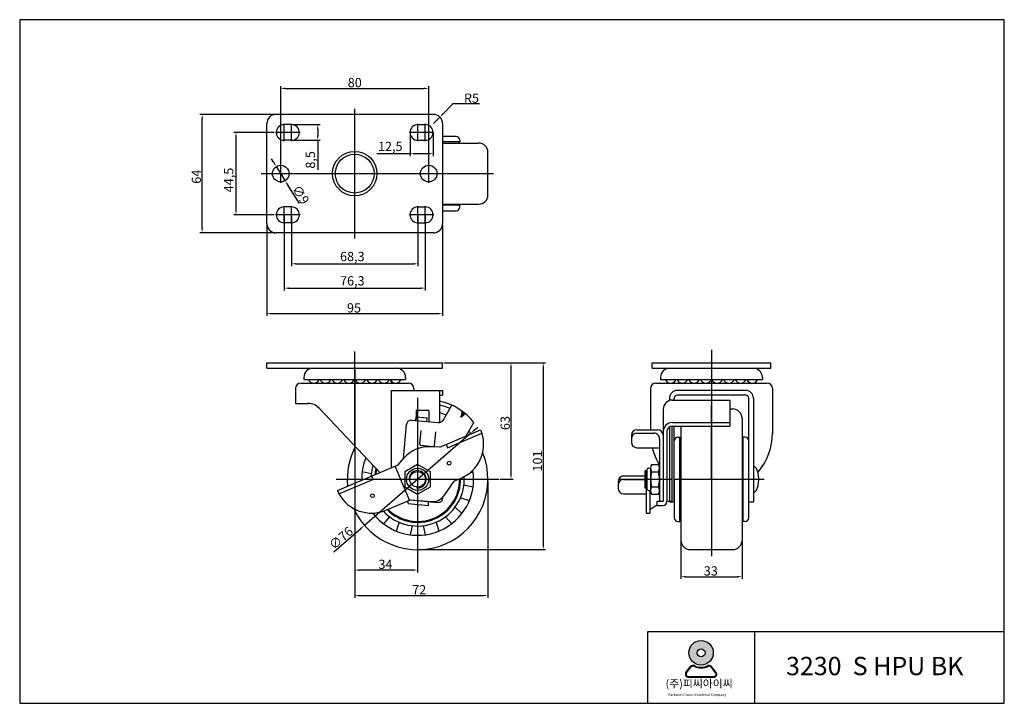
# Model space of a CAD drawing. Units: millimetres. Extents: x 27 to 1818, y 9 to 378.
# Drawn here: x 1286 to 1818, y 9 to 378 of the extents above; entities that cross this region are included whole.
import ezdxf

# ---------------------------------------------------------------- set-up
doc = ezdxf.new("R2010")
doc.units = ezdxf.units.MM
for name, color, linetype in [('1', 7, 'Continuous'), ('3', 3, 'Continuous'), ('6', 7, 'Continuous')]:
    doc.layers.add(name, color=color, linetype=linetype)
doc.styles.add('ROMANS', font='romans.shx', dxfattribs={"height": 2.5})
doc.styles.get("Standard").update_dxf_attribs({"font": 'txt', "bigfont": 'gbcbig.shx'})

msp = doc.modelspace()

# ---------------------------------------------------------------- hatches: boundary and pattern name
h = msp.add_hatch(color=3)
h.paths.add_polyline_path([(1647.456837227751, 35.93078528435525, 1), (1660.698279115152, 35.93078528435525, 1)])
h.paths.add_polyline_path([(1656.216560322493, 35.93078528435525, -1), (1651.93855602041, 35.93078528435525, -1)], flags=16)
h = msp.add_hatch(color=3)
edge = h.paths.add_edge_path()
edge.add_line((1662.245304807181, 25.31271465791717), (1659.767062053932, 28.53443023713259))
edge.add_arc((1658.475310116668, 27.54077490077307), 1.629715924603212, 37.56859202888806, 117.6619667179347)
edge.add_arc((1654.077558171452, 35.93078528435525), 7.843007887152959, 242.33803328206528, 297.6619667179347, ccw=False)
edge.add_arc((1649.679806226239, 27.54077490077358), 1.629715924603212, 62.3380332820653, 142.4314079711979)
edge.add_line((1648.388054288973, 28.53443023713335), (1645.909811535724, 25.31271465791642))
edge.add_arc((1647.201563472995, 24.3190593215574), 1.629715924603212, 142.4314079711979, 270)
edge.add_line((1647.201563472995, 22.68934339695356), (1660.953552869917, 22.68934339695419))
edge.add_arc((1660.953552869917, 24.3190593215574), 1.629715924603212, 270, 397.5685920288881)
edge = h.paths.add_edge_path(flags=16)
edge.add_arc((1658.475310116668, 27.54077490077307), 1.222286943452409, 37.56859202888806, 117.6619667179347)
edge.add_arc((1654.077558171452, 35.93078528435525), 8.250436868303758, 242.33803328206528, 297.6619667179347, ccw=False)
edge.add_arc((1649.679806226239, 27.54077490077358), 1.222286943452409, 62.3380332820653, 142.4314079711979)
edge.add_line((1648.710992273292, 28.28601640304369), (1646.232749520043, 25.06430082382614))
edge.add_arc((1647.201563472995, 24.3190593215574), 1.222286943452409, 142.4314079711979, 270)
edge.add_line((1647.201563472995, 23.09677237810462), (1660.953552869917, 23.09677237810462))
edge.add_arc((1660.953552869917, 24.3190593215574), 1.222286943452409, 270, 397.5685920288881)
edge.add_line((1661.922366822866, 25.06430082382651), (1659.444124069616, 28.28601640304282))

# ---------------------------------------------------------------- linework, layer by layer
at = {"color": 4}
for p, q in [((1426.870703493619, 295.380667045207), (1426.870703493619, 342.0312958955385)), ((1429.370703493619, 340.7812958955385), (1504.370703493619, 340.7812958955385)), ((1506.870703493619, 295.380667045207), (1506.870703493619, 342.0312958955385)), ((1519.883271345162, 332.3935225915196), (1514.642496965276, 327.090289205412)), ((1534.258271345162, 332.3935225915196), (1519.883271345162, 332.3935225915196)), ((1423.745703493615, 326.7556650001246), (1383.171925120711, 326.7556650001246)), ((1466.870704335708, 259.755667045207), (1466.870702651523, 329.755667045207)), ((1509.370703493616, 321.7556670452066), (1512.885232474723, 325.3120818186768)), ((1384.421925120711, 265.2556650001247), (1384.421925120711, 324.2556650001246)), ((1433.345703493618, 321.255667045207), (1448.122683541433, 321.255667045207)), ((1423.420703962776, 317.0056649844857), (1401.471321532787, 317.0056649844857)), ((1402.721321532787, 275.0056649844931), (1402.721321532787, 314.5056649844857)), ((1446.872683541433, 318.755667045207), (1446.872683541433, 315.255667045207)), ((1496.77070349362, 316.380667045207), (1496.77070349362, 304.2496148978587)), ((1509.27070349362, 316.380667045207), (1509.27070349362, 304.2496148978587)), ((1433.345703493618, 312.755667045207), (1448.122683541433, 312.755667045207)), ((1446.872683541433, 312.755667045207), (1446.872683541433, 296.8268031973992)), ((1496.77070349362, 305.4996148978587), (1478.854036826954, 305.4996148978587)), ((1506.77070349362, 305.4996148978587), (1499.27070349362, 305.4996148978587)), ((1423.146037112159, 300.6824587866875), (1421.815799118781, 302.7991701229287)), ((1424.476275105538, 298.5657474504462), (1429.265131881702, 290.9455866399761)), ((1416.370702723702, 294.7556670452068), (1541.870702723707, 294.755667045207)), ((1437.024853509743, 278.5981038452355), (1430.59536987508, 288.8288753037349)), ((1423.420706104097, 272.5056649844931), (1401.471321532787, 272.5056649844931)), ((1428.720703493618, 271.8806670452107), (1428.720703493618, 231.6544695387882)), ((1432.720703493618, 271.8806670452107), (1432.720703493618, 244.7830876772631)), ((1501.02070349362, 271.8806670452143), (1501.02070349362, 244.7830876772631)), ((1505.02070349362, 271.8806670452143), (1505.02070349362, 231.6544695387882)), ((1419.370703493615, 267.130667045207), (1419.370703493615, 217.870483730783)), ((1514.370703493615, 267.130667045207), (1514.370703493615, 217.870483730783)), ((1423.745706573269, 262.7556650001247), (1383.171925120711, 262.7556650001247)), ((1435.220703493618, 246.0330876772631), (1498.52070349362, 246.0330876772631)), ((1431.220703493618, 232.9044695387882), (1502.52070349362, 232.9044695387882)), ((1421.870703493615, 219.120483730783), (1511.870703493615, 219.120483730783)), ((1514.995703493619, 192.6408400133193), (1570.027162114202, 192.6408400133193)), ((1514.99570349362, 192.6408400133203), (1552.580424253925, 192.6408400133203)), ((1466.870703493619, 189.0158400133193), (1466.870703493619, 79.3478356570995)), ((1551.330424253925, 190.1408400133203), (1551.330424253925, 132.1408400133204)), ((1568.777162114202, 190.1408400133193), (1568.777162114202, 94.14084001331943)), ((1500.87070349362, 173.6408400133202), (1500.87070349362, 85.6408400133202)), ((1659.704307626402, 173.1408400133192), (1659.704307626402, 159.7727052496199)), ((1659.704307626402, 160.2727052496212), (1659.704307626402, 169.9392632814306)), ((1529.59885479589, 154.5143866593837), (1472.14255219135, 104.7672933672566)), ((1531.488864749987, 156.1508042018879), (1533.378874704083, 157.7872217443921)), ((1659.704307626402, 129.6408400133205), (1659.704307626402, 158.3931833548044)), ((1466.870703493619, 137.6067253979184), (1466.870703493619, 65.61193641058867)), ((1623.589808547183, 133.8728246232875), (1624.8043076264, 133.8728246232875)), ((1456.87070349362, 129.6408400133201), (1544.87070349362, 129.6408400133201)), ((1538.87070349362, 128.5158400133192), (1538.87070349362, 65.61193641058867)), ((1545.49570349362, 129.6408400133204), (1552.580424253925, 129.6408400133204)), ((1609.456269350812, 129.6408400133206), (1638.204307626403, 129.6408400133205)), ((1639.604307626403, 129.6408400133205), (1659.704307626402, 129.6408400133205)), ((1659.704307626402, 129.6408400133205), (1688.219886453418, 129.6408400133205)), ((1623.589808547183, 125.4408400133205), (1624.8043076264, 125.4408400133205)), ((1455.569295742589, 90.41775646117418), (1470.252542237254, 103.1308758247524)), ((1643.204307626403, 96.01584001332037), (1643.204307626403, 75.79681722629107)), ((1676.204307626402, 96.01584001332049), (1676.204307626402, 75.79681722629107)), ((1500.495703493619, 91.64084001331946), (1570.027162114202, 91.64084001331943)), ((1500.870703493619, 87.41584001331927), (1500.870703493619, 79.3478356570995)), ((1498.370703493619, 80.5978356570995), (1469.370703493619, 80.5978356570995)), ((1645.704307626403, 77.04681722629107), (1673.704307626402, 77.04681722629107)), ((1469.370703493619, 66.86193641058867), (1536.37070349362, 66.86193641058867))]:
    msp.add_line(p, q, dxfattribs=at)
at = {"color": 7}
for p, q in [((1509.370702723702, 326.755667045207), (1424.370702723702, 326.755667045207)), ((1419.370702723702, 267.755667045207), (1419.370702723702, 321.755667045207)), ((1432.720702723704, 321.2556670452107), (1428.720702723708, 321.2556670452107)), ((1501.020702723707, 321.255667045207), (1505.020702723707, 321.255667045207)), ((1514.370702723702, 321.755667045207), (1514.370702723702, 267.755667045207)), ((1432.720702723704, 312.755667045207), (1428.720702723704, 312.7556670452107)), ((1501.020702723707, 312.755667045207), (1505.020702723707, 312.755667045207)), ((1432.720702723704, 276.7556670452107), (1428.720702723704, 276.7556670452107)), ((1501.020702723707, 276.7556670452143), (1505.020702723707, 276.7556670452143)), ((1432.720702723704, 268.2556670452107), (1428.720702723704, 268.2556670452107)), ((1501.020702723707, 268.2556670452107), (1505.020702723703, 268.2556670452143)), ((1509.370702723702, 262.755667045207), (1424.370702723702, 262.755667045207)), ((1624.089808547183, 134.3728246232875), (1624.8043076264, 134.3728246232875)), ((1624.089808547183, 124.9408400133205), (1624.8043076264, 124.9408400133205))]:
    msp.add_line(p, q, dxfattribs=at)
at = {"color": 4, "ltscale": 0.17}
for p, q in [((1428.720702723704, 312.3306670452107), (1428.720702723704, 321.6806670452106)), ((1432.720702723704, 312.3306670452071), (1432.720702723704, 321.680667045207)), ((1501.020702723707, 312.3306670452071), (1501.020702723707, 321.680667045207)), ((1505.020702723707, 312.3306670452071), (1505.020702723707, 321.680667045207)), ((1433.395702723704, 317.0056670452107), (1424.045702723704, 317.0056670452107)), ((1437.395702723704, 317.005667045207), (1428.045702723704, 317.005667045207)), ((1505.695702723707, 317.005667045207), (1496.345702723707, 317.005667045207)), ((1509.695702723707, 317.005667045207), (1500.345702723707, 317.005667045207)), ((1428.720702723704, 267.8306670452107), (1428.720702723704, 277.1806670452106)), ((1432.720702723704, 267.8306670452107), (1432.720702723704, 277.1806670452106)), ((1501.020702723707, 267.8306670452143), (1501.020702723707, 277.1806670452142)), ((1505.020702723707, 267.8306670452143), (1505.020702723707, 277.1806670452142)), ((1433.395702723704, 272.5056670452107), (1424.045702723704, 272.5056670452107)), ((1437.395702723704, 272.5056670452107), (1428.045702723704, 272.5056670452107)), ((1505.695702723707, 272.5056670452143), (1496.345702723707, 272.5056670452143)), ((1509.695702723707, 272.5056670452143), (1500.345702723707, 272.5056670452143))]:
    msp.add_line(p, q, dxfattribs=at)
for p, q in [((1521.620702723707, 314.8556670452053), (1514.370702723702, 314.8556670452053)), ((1523.620702723707, 311.8556670452053), (1514.370702723702, 311.8556670452053)), ((1514.370702723702, 311.2556670452051), (1533.870702723707, 311.255667045205)), ((1523.620702723707, 312.8556670452053), (1523.620702723707, 311.8556670452053)), ((1538.870702723707, 283.2556670452053), (1538.870702723707, 306.255667045205)), ((1514.370702723702, 278.2556670452053), (1533.870702723707, 278.2556670452053)), ((1523.620702723707, 277.655667045205), (1514.370702723702, 277.655667045205)), ((1523.620702723707, 276.655667045205), (1523.620702723707, 277.6556670452055)), ((1514.370702723702, 274.6556670452052), (1521.620702723707, 274.655667045205)), ((1419.37070349362, 189.6408400133201), (1419.37070349362, 192.6408400133201)), ((1419.37070349362, 192.6408400133201), (1514.37070349362, 192.6408400133201)), ((1466.87070349362, 192.6408400133201), (1500.87070349362, 192.6408400133201)), ((1514.37070349362, 189.6408400133201), (1514.37070349362, 192.6408400133201)), ((1627.704307626402, 189.6408400133193), (1627.704307626402, 192.6408400133192)), ((1627.704307626402, 192.6408400133193), (1691.704307626402, 192.6408400133193)), ((1691.704307626402, 189.6408400133193), (1691.704307626402, 192.6408400133193)), ((1419.37070349362, 189.6408400133201), (1514.37070349362, 189.6408400133201)), ((1627.704307626402, 189.6408400133193), (1691.704307626402, 189.6408400133193)), ((1437.87070349362, 181.6408400133196), (1495.870703493619, 181.6408400133205)), ((1439.370703493619, 184.6408400133201), (1439.370703493619, 183.6408400133201)), ((1439.370703493619, 183.6408400133201), (1494.370703493619, 183.6408400133205)), ((1446.369015216306, 181.6408400133203), (1447.445007820394, 183.0944538894992)), ((1446.369015216306, 181.6408400133203), (1447.445007820394, 183.0944538894992)), ((1487.372391770934, 181.6408400133203), (1486.296399166846, 183.0944538894992)), ((1487.372391770934, 181.6408400133203), (1486.296399166846, 183.0944538894992)), ((1494.370703493619, 184.6408400133201), (1494.370703493619, 183.6408400133201)), ((1629.704307626402, 181.6408400133185), (1689.704307626402, 181.6408400133196)), ((1632.204307626401, 184.6408400133192), (1632.204307626401, 183.6408400133192)), ((1632.204307626401, 183.6408400133192), (1687.204307626401, 183.6408400133196)), ((1639.202619349088, 181.6408400133194), (1640.278611953176, 183.0944538894983)), ((1639.202619349088, 181.6408400133194), (1640.278611953176, 183.0944538894983)), ((1680.205995903716, 181.6408400133194), (1679.130003299628, 183.0944538894983)), ((1680.205995903716, 181.6408400133194), (1679.130003299628, 183.0944538894983)), ((1687.204307626401, 184.6408400133192), (1687.204307626401, 183.6408400133192)), ((1434.87070349362, 178.6408400133196), (1434.870703493619, 170.6408400133201)), ((1486.623069957046, 177.6408400133204), (1514.37070349362, 177.6408400133208)), ((1498.870703493619, 178.6408400133205), (1498.870703493619, 177.6408400133205)), ((1512.744176779853, 177.6408400133208), (1512.742714843185, 160.3201276724946)), ((1514.37070349362, 177.6408400133208), (1514.37070349362, 175.0408400133207)), ((1678.304307626402, 177.6408400133196), (1641.104307626402, 177.6408400133195)), ((1434.870703493619, 170.6408400133196), (1441.742175720258, 170.6408400133205)), ((1512.743957329564, 175.0408400133209), (1514.37070349362, 175.0408400133207)), ((1638.604307626402, 172.421152784933), (1669.604307626402, 172.421152784933)), ((1639.604307626403, 172.421152784933), (1639.604307626402, 173.5408400133197)), ((1678.304307626402, 175.0408400133197), (1641.104307626402, 175.0408400133197)), ((1679.804307626402, 108.8908400133205), (1679.804307626402, 173.5408400133197)), ((1447.626939471261, 168.060208573852), (1480.371727431669, 133.3032813929408)), ((1507.019217044509, 166.7461586879573), (1500.019217044509, 166.7461586879574)), ((1500.019217044509, 166.7461586879573), (1500.019217044509, 162.0088145714485)), ((1507.019217044509, 166.7461586879573), (1507.019217044509, 160.7232396626973)), ((1514.838979654223, 161.7778608109832), (1519.388806322783, 169.6583917665594)), ((1525.007927439784, 166.3909950350893), (1524.296473509268, 163.1587206801914)), ((1524.296473509269, 163.1587206801921), (1525.81248138957, 165.7845233535493)), ((1524.296473509268, 163.1587206801914), (1526.600709691916, 165.1497748211763)), ((1527.194296256579, 153.1778969098625), (1531.303065677962, 160.2944943042835)), ((1638.604307626402, 160.2727052496212), (1669.604307626402, 160.2727052496212)), ((1512.796186869646, 147.0663807026689), (1534.888368819595, 156.4437735541163)), ((1517.075565082676, 146.7101194083194), (1535.669818223882, 154.6027583916207)), ((1534.888368819595, 156.4437735541163), (1535.669818223882, 154.6027583916207)), ((1619.404307626402, 156.4219844994548), (1630.604307626401, 156.4219844994548)), ((1619.404307626402, 154.5809693369586), (1628.604307626402, 154.5809693369586)), ((1638.604307626402, 158.3931833548044), (1669.604307626401, 158.3931833548044)), ((1639.604307626402, 117.1408400133205), (1639.604307626402, 158.3931833548044)), ((1639.604307626403, 117.5213151387514), (1639.604307626403, 158.3931833548044)), ((1641.604307626402, 152.3908400133205), (1642.604307626402, 152.3908400133205)), ((1676.804307626402, 106.8908400133204), (1676.804307626402, 152.3908400133205)), ((1676.804307626402, 129.6408400133205), (1676.804307626402, 151.3869008119036)), ((1512.796186869646, 147.0663807026691), (1507.793716625317, 147.2607809459507)), ((1516.294115678388, 148.5511345708149), (1517.075565082675, 146.710119408319)), ((1619.404307626401, 146.6883303536576), (1631.604307626402, 146.6883303536576)), ((1472.987829653787, 141.1409133753945), (1472.903476552724, 141.1689238626166)), ((1490.335801887199, 137.5326979703646), (1493.671022012624, 141.266169105243)), ((1457.565731994775, 123.6228985740512), (1490.335801887199, 137.5326979703644)), ((1475.798240272998, 132.6298345015343), (1470.886332564751, 133.6408400133199)), ((1496.493382283826, 118.4192418815493), (1488.678888240954, 136.8293935065063)), ((1500.87070349362, 137.6908400133202), (1493.899198993155, 133.6658400133202)), ((1493.899198993155, 133.6658400133202), (1493.899198993155, 125.6158400133202)), ((1507.842207994084, 133.6658400133201), (1500.87070349362, 137.6908400133202)), ((1507.842207994084, 125.6158400133202), (1507.842207994084, 133.6658400133201)), ((1529.424968595623, 133.3464849563285), (1530.855074422489, 133.6408400133199)), ((1624.089808547183, 134.3728246232875), (1623.589808547183, 133.8728246232875)), ((1624.804307626402, 134.6758400133205), (1624.804307626402, 124.6058400133205)), ((1625.804307626402, 135.7078246232876), (1626.804307626401, 135.7078246232876)), ((1626.804307626402, 135.6808400141216), (1626.804307626402, 123.6008400127884)), ((1627.304307626401, 137.7228246232876), (1631.104307626401, 137.7228246232876)), ((1627.304307626401, 133.6978246232876), (1631.104307626401, 133.6978246232876)), ((1639.604307626403, 134.3728246232875), (1639.704307626402, 134.3728246232875)), ((1458.347181399063, 121.7818834115556), (1476.75733302402, 129.5963774544283)), ((1475.975883619732, 131.4373926169239), (1476.75733302402, 129.5963774544283)), ((1520.42657939627, 128.5780841372836), (1514.823506079681, 120.5675866865047)), ((1520.42657939627, 128.5780841372837), (1524.384993280407, 130.2582985291564)), ((1609.204307626403, 128.437392616925), (1609.204307626402, 124.7818834115561)), ((1612.204307626402, 131.4373926169242), (1623.589808547183, 131.4373926169242)), ((1612.204307626402, 129.5963774544286), (1623.589808547183, 129.5963774544285)), ((1639.604307626402, 129.6408400133205), (1639.604307626402, 108.8908400133205)), ((1639.604307626403, 129.6408400133205), (1639.604307626402, 117.5213151387514)), ((1457.565731994775, 123.6228985740512), (1458.347181399063, 121.7818834115556)), ((1493.899198993155, 125.6158400133202), (1500.87070349362, 121.5908400133202)), ((1500.87070349362, 121.5908400133202), (1507.842207994084, 125.6158400133202)), ((1525.943166714241, 126.6518455251054), (1530.855074422489, 125.6408400133199)), ((1624.089808547183, 124.9408400133205), (1623.589808547183, 125.4408400133205)), ((1624.404307626403, 124.9190509586587), (1624.404307626403, 111.3764329193927)), ((1625.804307626402, 123.6058400133205), (1626.804307626401, 123.6058400133205)), ((1626.404307626401, 123.5840509586587), (1626.404307626402, 111.3764329193927)), ((1627.304307626401, 125.6158400133203), (1631.104307626401, 125.6158400133203)), ((1483.698095619709, 112.9880703490971), (1496.95363607445, 118.6146042326209)), ((1496.95363607445, 118.6146042326209), (1508.477352304866, 117.6064057200034)), ((1524.078590822236, 119.6931535615745), (1528.837930434516, 118.1127561640232)), ((1612.204307626402, 121.7818834115561), (1624.404307626403, 121.7818834115561)), ((1627.304307626401, 121.5908400133206), (1631.104307626401, 121.5908400133206)), ((1637.004307626403, 117.5213151387513), (1637.004307626403, 117.6408400133205)), ((1637.004307626403, 117.5213151387514), (1639.604307626402, 117.5213151387515)), ((1637.004307626403, 117.5213151387513), (1639.604307626403, 117.5213151387514)), ((1679.804307626402, 117.5213151387514), (1682.404307626401, 117.5213151387514)), ((1521.089596334022, 114.5160632444437), (1524.837930434516, 111.1845529337476)), ((1626.404307626402, 113.3180316990206), (1630.104307626401, 115.928289778619)), ((1630.1043076264, 115.5821213898484), (1633.604307626402, 115.5821213898484)), ((1477.192089459429, 111.4410713893362), (1476.903476552724, 111.1845529337476)), ((1485.745926724744, 109.4219471729177), (1482.414416414048, 105.6736130724237)), ((1490.923017041875, 106.4329526847033), (1489.342619644323, 101.6736130724237)), ((1510.818389945365, 106.4329526847033), (1512.398787342916, 101.6736130724237)), ((1515.995480262496, 109.4219471729178), (1519.326990573192, 105.6736130724237)), ((1624.404307626403, 111.3764329193927), (1626.404307626402, 111.3764329193927)), ((1641.604307626402, 106.8908400133205), (1642.604307626402, 106.8908400133205)), ((1677.804307626402, 106.8908400133205), (1676.804307626402, 106.8908400133205)), ((1497.881709005405, 104.5683767926982), (1496.87070349362, 99.65646908445092)), ((1503.859697981834, 104.5683767926982), (1504.87070349362, 99.65646908445092))]:
    msp.add_line(p, q)
at = {"color": 4, "ltscale": 0.18}
for p, q in [((1426.870702723706, 289.8056670452106), (1426.870702723706, 299.7056670452107)), ((1506.870702723698, 289.8056670452106), (1506.870702723698, 299.7056670452107))]:
    msp.add_line(p, q, dxfattribs=at)
at = {"color": 4, "ltscale": 0.02399999999999909}
msp.add_line((1466.87070349362, 147.6339317074246), (1466.87070349362, 198.6103632658229), dxfattribs=at)
at = {"color": 0}
for p, q in [((1497.638941201621, 161.543907459696), (1511.979436214627, 160.289276716708)), ((1499.960771038887, 161.340773670299), (1500.135082524383, 163.3331630664825)), ((1500.135082524383, 163.3331630664825), (1506.112250712933, 162.8102286099965)), ((1505.937939227438, 160.817839213813), (1506.112250712933, 162.8102286099965)), ((1493.321044125787, 140.8744011591352), (1494.930565099522, 159.2713100713358)), ((1502.089574276702, 148.5921636752144), (1502.743242347311, 156.0636239109025)), ((1510.059131861437, 147.8949177332331), (1510.712799932045, 155.3663779689212)), ((1502.544093754375, 148.0504884547947), (1509.517456641017, 147.4403982555611)), ((1495.709322174158, 116.5408345600725), (1495.849759952671, 118.1460457137433)), ((1496.611822291247, 118.469515706083), (1511.822748829123, 117.1387320722932)), ((1506.667463853169, 115.5821213898481), (1506.841775338665, 117.5745107860315)), ((1514.531124931222, 119.4113294606533), (1514.606606851901, 120.2740917619308)), ((1633.604307626401, 117.6408400133205), (1630.104307626401, 117.6408400133205)), ((1638.204307626403, 117.6408400133205), (1635.604307626402, 117.6408400133205)), ((1495.709322174158, 116.5408345600725), (1506.667463853169, 115.5821213898481))]:
    msp.add_line(p, q, dxfattribs=at)
at = {"color": 3}
for p, q in [((1645.909811535724, 25.31271465791642), (1648.388054288973, 28.53443023713335)), ((1646.232749520043, 25.06430082382614), (1648.710992273292, 28.28601640304369)), ((1661.922366822866, 25.06430082382651), (1659.444124069616, 28.28601640304281)), ((1662.245304807181, 25.31271465791717), (1659.767062053932, 28.5344302371326)), ((1647.201563472995, 23.09677237810462), (1660.953552869917, 23.09677237810462)), ((1647.201563472995, 22.68934339695356), (1660.953552869917, 22.68934339695419))]:
    msp.add_line(p, q, dxfattribs=at)
for centre, radius in [((1466.870702723702, 294.7556670452071), 12), ((1466.870702723702, 294.7556670452068), 10.5), ((1517.900093746705, 138.3692470029775), 1), ((1500.87070349362, 129.6408400133202), 6.034999999999997), ((1500.87070349362, 129.6408400133202), 4.199999999999903), ((1476.477252590552, 120.786635406514), 1)]:
    msp.add_circle(centre, radius)
at = {"color": 7}
for centre in [(1426.870702723706, 294.7556670452107), (1506.870702723706, 294.7556670452107)]:
    msp.add_circle(centre, 4.499999999999999, dxfattribs=at)
at = {"color": 3}
for radius in [6.620720943700547, 2.139002151041716]:
    msp.add_circle((1654.077558171452, 35.93078528435525), radius, dxfattribs=at)
at = {"color": 7}
for centre, radius, start, end in [((1424.370702723702, 321.755667045207), 5, 90, 180), ((1509.370702723702, 321.755667045207), 5, 0, 90), ((1428.720702723704, 317.0056670452107), 4.25, 90, 270), ((1432.720702723704, 317.005667045207), 4.25, 270, 90), ((1501.020702723707, 317.005667045207), 4.249999999999999, 90, 270), ((1505.020702723707, 317.005667045207), 4.249999999999999, 270, 90), ((1428.720702723704, 272.5056670452107), 4.25, 90, 270), ((1432.720702723704, 272.5056670452107), 4.25, 270, 90), ((1501.020702723707, 272.5056670452143), 4.249999999999999, 90, 270), ((1505.020702723707, 272.5056670452143), 4.249999999999999, 270, 90), ((1424.370702723702, 267.755667045207), 5, 180, 270), ((1509.370702723702, 267.755667045207), 5, 270, 0)]:
    msp.add_arc(centre, radius, start, end, dxfattribs=at)
for centre, radius, start, end in [((1521.620702723707, 312.8556670452053), 2, 0, 90), ((1522.61676352229, 311.3556670452053), 0.5, 17.45760312372938, 90), ((1523.570702723707, 311.6556670452055), 0.5, 197.4576031237296, 233.1301023542413), ((1533.870702723707, 306.255667045205), 5, 0, 90), ((1533.870702723707, 283.2556670452053), 5, 270, 0), ((1522.61676352229, 278.155667045205), 0.5, 270, 342.5423968762674), ((1523.570702723707, 277.8556670452053), 0.5, 126.86989764584, 162.5423968762706), ((1521.620702723707, 276.655667045205), 2, 270, 0), ((1444.370703493619, 184.6408400133201), 5, 90, 180), ((1489.370703493619, 184.6408400133201), 5, 0, 90), ((1637.204307626401, 184.6408400133192), 5, 90, 180), ((1682.204307626401, 184.6408400133192), 5, 0, 90), ((1437.87070349362, 178.6408400133196), 3, 90, 180), ((1444.769015216306, 184.8158400133203), 3.174999999999997, 201.7204734729477, 338.2795265270524), ((1451.119015216306, 184.8158400133203), 3.174999999999997, 201.7204734729477, 338.2795265270524), ((1457.469015216306, 184.8158400133203), 3.174999999999997, 201.7204734729477, 338.2795265270524), ((1463.819015216306, 184.8158400133203), 3.174999999999997, 201.7204734729477, 338.2795265270524), ((1469.922391770934, 184.8158400133203), 3.174999999999997, 201.7204734729477, 338.2795265270524), ((1476.272391770934, 184.8158400133203), 3.174999999999997, 201.7204734729477, 338.2795265270524), ((1482.622391770934, 184.8158400133203), 3.174999999999997, 201.7204734729477, 338.2795265270524), ((1488.972391770934, 184.8158400133203), 3.174999999999997, 201.7204734729477, 338.2795265270524), ((1495.870703493619, 178.6408400133205), 3, 0, 90), ((1629.704307626402, 178.6408400133185), 3, 90, 180), ((1637.602619349088, 184.8158400133194), 3.174999999999997, 201.7204734729482, 338.2795265270514), ((1643.952619349088, 184.8158400133194), 3.174999999999997, 201.7204734729482, 338.2795265270514), ((1650.302619349088, 184.8158400133194), 3.174999999999997, 201.7204734729482, 338.2795265270514), ((1656.652619349088, 184.8158400133194), 3.174999999999997, 201.7204734729482, 338.2795265270514), ((1662.755995903716, 184.8158400133194), 3.174999999999997, 201.7204734729482, 338.2795265270514), ((1669.105995903716, 184.8158400133194), 3.174999999999997, 201.7204734729482, 338.2795265270514), ((1675.455995903716, 184.8158400133194), 3.174999999999997, 201.7204734729482, 338.2795265270514), ((1681.805995903716, 184.8158400133194), 3.174999999999997, 201.7204734729482, 338.2795265270514), ((1689.704307626402, 178.6408400133196), 3, 0, 90), ((1641.104307626402, 173.5408400133197), 4.1, 90, 180), ((1678.304307626402, 173.5408400133197), 4.1, 0, 90), ((1441.742175720258, 162.6408400133205), 8, 42.64244357945289, 90), ((1506.433513013951, 140.9130107517122), 31.52993108788229, 37.93020542335208, 78.4553574125075), ((1638.604307626402, 167.4211527849317), 5, 90, 180), ((1641.104307626402, 173.5408400133197), 1.5, 90, 180), ((1678.304307626402, 173.5408400133197), 1.5, 0, 90), ((1500.87070349362, 129.6408400133199), 38, 65.9993128975403, 71.79412797211582), ((1500.87070349362, 129.6408400133199), 38, 65.9993128975403, 71.79406098925412), ((1506.433513013951, 140.9130107517122), 29.52993108788229, 66.1294786311968, 77.66190109943685), ((1512.24090344287, 163.2778608109832), 3, 265.0000000000002, 330.0000000000019), ((1638.604307626402, 155.2727052496212), 5, 90, 180), ((1516.570499237536, 148.6684501541092), 20, 292.9995999999909, 17.26042952275219), ((1500.87070349362, 129.6408400133199), 38, 40.42679733863535, 43.12885415959499), ((1500.87070349362, 129.6408400133199), 38, 40.42679733863535, 43.12885415959376), ((1619.404307626402, 153.4219844994548), 3, 90, 180), ((1619.404307626402, 151.5809693369586), 3, 90, 180), ((1628.604307626402, 151.5809693369586), 3, 359.9999999999968, 90), ((1630.604307626401, 153.4219844994548), 3, 0, 90), ((1638.604307626402, 155.3931833548044), 3, 90, 180), ((1659.704307626402, 154.7783112409252), 33, 320.1887739869842, 0), ((1619.404307626401, 149.6883303536576), 3, 180, 270), ((1641.604307626402, 150.3908400133205), 2, 90, 180), ((1643.104307626402, 151.3869008119036), 0.5, 107.457603123733, 180), ((1642.804307626402, 152.3408400133205), 0.5, 287.457603123733, 323.1301023542007), ((1500.87070349362, 129.6408400133199), 38, 152.3522418621089, 185.5724026613717), ((1500.87070349362, 129.6408400133199), 38, 152.3522418621089, 185.5724026613717), ((1500.87070349362, 129.6408400133199), 38, 204.5757884867581, 22.29072765058238), ((1500.87070349362, 129.6408400133199), 38, 204.5757884867594, 22.29072765058321), ((1507.094748913756, 129.2743570618599), 18, 87.77455714713423, 138.2246428528705), ((1659.704307626402, 154.7783112409252), 33, 194.190753747947, 211.6231499885549), ((1500.87070349362, 129.6408400133199), 30.25, 157.5109029797679, 180.8996461761766), ((1500.87070349362, 129.6408400133199), 25.25, 162.7282008432501, 176.209505362898), ((1500.87070349362, 129.6408400133199), 30.25, 217.0472635580292, 9.31223511551728), ((1500.87070349362, 129.6408400133199), 23.25, 165.5497357482672, 173.6921977956432), ((1500.87070349362, 129.6408400133202), 22.75, 166.3480170458764, 172.9828438908908), ((1625.804307626402, 134.7078246232876), 1, 90, 180), ((1631.104457626401, 135.7103246232875), 4.300150726718836, 152.0950054902081, 207.9049945097921), ((1643.254932626401, 129.6408400133205), 16.45062500000085, 165.8375755106902, 194.16242448931), ((1627.304157626407, 135.710324623289), 4.300150726712515, 332.0950054901734, 27.90499450981053), ((1615.153682626412, 129.6408400133219), 16.45062499998905, 345.8375755106774, 14.16242448930979), ((1500.87070349362, 129.6408400133199), 25.25, 222.8342118724222, 3.253491435837936), ((1500.87070349362, 129.6408400133199), 23.25, 224.7596247557113, 1.239575244298404), ((1500.87070349362, 129.6408400133202), 22.75, 225.2631588046372, 0.7360411953773653), ((1612.204307626402, 128.4373926169242), 3, 90, 180), ((1612.204307626402, 126.5963774544286), 3, 90, 180), ((1612.204307626402, 124.7818834115561), 3, 180, 270), ((1625.804307626402, 124.6058400133205), 1, 180, 270), ((1631.104457626399, 123.6033400133203), 4.300150726717042, 152.0950054902081, 207.9049945097921), ((1627.304157626401, 123.6033400133205), 4.300150726718769, 332.095005490208, 27.90499450979187), ((1475.883601576836, 131.3982219740541), 20, 208.7387704772645, 292.9995999999909), ((1509.087444894688, 124.5797683974959), 7, 264.9999803580034, 325.0285061457749), ((1633.604307626402, 117.5821213898484), 2, 270, 0), ((1641.604307626402, 108.8908400133205), 2, 180, 270), ((1643.104307626402, 107.8947792147374), 0.5, 180, 252.5423968762669), ((1642.804307626402, 106.9408400133205), 0.5, 36.86989764579912, 72.54239687626699), ((1676.604307626402, 106.9408400133205), 0.5, 107.457603123733, 143.1301023541793), ((1676.304307626402, 107.8947792147374), 0.5, 287.457603123733, 0), ((1677.804307626402, 108.8908400133205), 2, 270, 0)]:
    msp.add_arc(centre, radius, start, end)
at = {"color": 0}
for centre, radius, start, end in [((1497.421051844752, 159.0534207144667), 2.5, 85.00000000000021, 175.0000000000006), ((1502.587671625749, 148.5485858038406), 0.4999999999999999, 174.9999999999974, 265.0000000000002), ((1509.561034512391, 147.9384956046069), 0.4999999999999999, 265.0000000000002, 354.9999999999974), ((1512.040638185992, 119.6292188175225), 2.499999999999999, 265.0000000000002, 354.9999999999974)]:
    msp.add_arc(centre, radius, start, end, dxfattribs=at)
at = {"color": 4}
msp.add_arc((1500.87070349362, 129.6408400133202), 4.699999999999903, 263.7729381355981, 188.1699806972709, dxfattribs=at)
at = {"color": 3}
for centre, radius, start, end in [((1649.679806226239, 27.54077490077358), 1.629715924603212, 62.33803328206754, 142.4314079711977), ((1649.679806226239, 27.54077490077358), 1.222286943452409, 62.33803328206754, 142.4314079711977), ((1654.077558171452, 35.93078528435525), 8.250436868303758, 242.3380332820675, 297.6619667179324), ((1654.077558171452, 35.93078528435525), 7.843007887152959, 242.3380332820675, 297.6619667179324), ((1658.475310116668, 27.54077490077307), 1.629715924603212, 37.56859202888517, 117.6619667179325), ((1658.475310116668, 27.54077490077307), 1.222286943452409, 37.56859202888517, 117.6619667179325), ((1647.201563472995, 24.3190593215574), 1.629715924603212, 142.4314079711977, 270), ((1647.201563472995, 24.3190593215574), 1.222286943452409, 142.4314079711977, 270), ((1660.953552869917, 24.3190593215574), 1.629715924603212, 270, 37.56859202888517), ((1660.953552869917, 24.3190593215574), 1.222286943452409, 270, 37.56859202888517)]:
    msp.add_arc(centre, radius, start, end, dxfattribs=at)
at = {"color": 4}
for points in [[(1429.370703493619, 341.1979625622052), (1429.370703493619, 340.3646292288718), (1426.870703493619, 340.7812958955385)], [(1504.370703493619, 341.1979625622052), (1504.370703493619, 340.3646292288718), (1506.870703493619, 340.7812958955385)], [(1384.005258454044, 324.2556650001246), (1384.838591787377, 324.2556650001246), (1384.421925120711, 326.7556650001246)], [(1514.346129067487, 327.3831666205043), (1514.938864863066, 326.7974117903198), (1512.885232474723, 325.3120818186768)], [(1446.456016874767, 318.755667045207), (1447.2893502081, 318.755667045207), (1446.872683541433, 321.255667045207)], [(1402.304654866121, 314.5056649844857), (1403.137988199454, 314.5056649844857), (1402.721321532787, 317.0056649844857)], [(1446.456016874767, 315.255667045207), (1447.2893502081, 315.255667045207), (1446.872683541433, 312.755667045207)], [(1499.27070349362, 305.9162815645254), (1499.27070349362, 305.082948231192), (1496.77070349362, 305.4996148978587)], [(1506.77070349362, 305.9162815645254), (1506.77070349362, 305.082948231192), (1509.27070349362, 305.4996148978587)], [(1423.498822334866, 300.9041651189173), (1422.793251889452, 300.4607524544577), (1424.476275105538, 298.5657474504462)], [(1430.948155097787, 289.0505816359646), (1430.242584652374, 288.6071689715051), (1429.265131881702, 290.9455866399761)], [(1402.304654866121, 275.0056649844931), (1403.137988199454, 275.0056649844931), (1402.721321532787, 272.5056649844931)], [(1384.005258454044, 265.2556650001247), (1384.838591787377, 265.2556650001247), (1384.421925120711, 262.7556650001247)], [(1435.220703493618, 246.4497543439298), (1435.220703493618, 245.6164210105964), (1432.720703493618, 246.0330876772631)], [(1498.52070349362, 246.4497543439298), (1498.52070349362, 245.6164210105964), (1501.02070349362, 246.0330876772631)], [(1431.220703493618, 233.3211362054549), (1431.220703493618, 232.4878028721216), (1428.720703493618, 232.9044695387882)], [(1502.52070349362, 233.3211362054549), (1502.52070349362, 232.4878028721216), (1505.02070349362, 232.9044695387882)], [(1421.870703493615, 219.5371503974497), (1421.870703493615, 218.7038170641163), (1419.370703493615, 219.120483730783)], [(1511.870703493615, 219.5371503974497), (1511.870703493615, 218.7038170641163), (1514.370703493615, 219.120483730783)], [(1550.913757587259, 190.1408400133203), (1551.747090920592, 190.1408400133203), (1551.330424253925, 192.6408400133203)], [(1568.360495447535, 190.1408400133193), (1569.193828780868, 190.1408400133193), (1568.777162114202, 192.6408400133193)], [(1531.216128492902, 156.465805860904), (1531.761601007071, 155.8358025428718), (1529.59885479589, 154.5143866593837)], [(1550.913757587259, 132.1408400133204), (1551.747090920592, 132.1408400133204), (1551.330424253925, 129.6408400133204)], [(1469.97980598017, 103.4458774837685), (1470.525278494338, 102.8158741657363), (1472.14255219135, 104.7672933672566)], [(1568.360495447535, 94.14084001331943), (1569.193828780868, 94.14084001331943), (1568.777162114202, 91.64084001331943)], [(1469.370703493619, 81.01450232376615), (1469.370703493619, 80.18116899043284), (1466.870703493619, 80.5978356570995)], [(1498.370703493619, 81.01450232376615), (1498.370703493619, 80.18116899043284), (1500.870703493619, 80.5978356570995)], [(1645.704307626403, 77.46348389295773), (1645.704307626403, 76.63015055962441), (1643.204307626403, 77.04681722629107)], [(1673.704307626402, 77.46348389295773), (1673.704307626402, 76.63015055962441), (1676.204307626402, 77.04681722629107)], [(1469.370703493619, 67.27860307725534), (1469.370703493619, 66.445269743922), (1466.870703493619, 66.86193641058867)], [(1536.37070349362, 67.27860307725534), (1536.37070349362, 66.445269743922), (1538.87070349362, 66.86193641058867)]]:
    msp.add_solid(points, dxfattribs=at)
at = {"layer": '1', "color": 4}
for p, q in [((1659.704307626402, 199.5605141021138), (1659.704307626402, 88.04084001331921)), ((1659.704307626402, 157.8931833548031), (1659.704307626403, 88.04084001331915))]:
    msp.add_line(p, q, dxfattribs=at)
at = {"layer": '1', "color": 7}
for p, q in [((1486.623069957046, 177.6408400133207), (1486.623069957046, 135.9567673565375)), ((1626.704307626402, 178.6408400133185), (1626.704307626402, 155.9219844994535)), ((1692.704307626402, 178.6408400133196), (1692.704307626402, 154.2783112409239)), ((1682.404307626402, 173.5408400133197), (1682.404307626402, 117.5213151387514)), ((1669.604307626402, 167.6408400133206), (1671.204307626402, 167.6408400133205)), ((1676.204307626402, 162.6408400133205), (1676.204307626402, 96.64084001332054)), ((1643.204307626403, 158.3931833548044), (1643.204307626403, 96.64084001332043)), ((1642.604307626402, 129.6408400133205), (1642.604307626402, 152.3908400133205)), ((1642.604307626402, 106.8908400133205), (1642.604307626402, 151.3869008119036)), ((1677.804307626402, 152.3908400133205), (1676.804307626402, 152.3908400133205)), ((1623.589808547183, 133.8408400133205), (1623.589808547183, 125.4408400133205)), ((1624.089808547183, 134.3408400133205), (1624.089808547183, 124.9408400133205)), ((1648.204307626403, 91.64084001332049), (1671.204307626402, 91.64084001332054))]:
    msp.add_line(p, q, dxfattribs=at)
at = {"layer": '1', "color": 0}
msp.add_line((1638.204307626403, 158.3663971042682), (1638.204307626403, 117.6408400133205), dxfattribs=at)
at = {"layer": '1', "color": 7}
for centre, radius, start, end in [((1671.204307626402, 162.6408400133205), 5, 0, 90), ((1676.604307626402, 152.3408400133205), 0.5, 216.869897645842, 252.5423968762669), ((1676.304307626402, 151.3869008119036), 0.5, 0, 72.54239687626699), ((1677.804307626402, 150.3908400133205), 2, 0, 90), ((1648.204307626403, 96.64084001332043), 5, 180, 270), ((1671.204307626402, 96.64084001332054), 5, 270, 0)]:
    msp.add_arc(centre, radius, start, end, dxfattribs=at)
at = {"layer": '3'}
for p, q in [((1817.966600975585, 8.658243617499885), (1817.966600975585, 56.86110073750008)), ((1682.998601039583, 47.22052931350014), (1682.998601039583, 8.658243617499885))]:
    msp.add_line(p, q, dxfattribs=at)
msp.add_lwpolyline([(1817.966600975585, 8.658243617499885), (1817.966600975585, 377.8921291567001), (1285.807058370783, 377.8921291567001), (1285.807058370783, 8.658243617499885)], close=True, dxfattribs=at)
msp.add_lwpolyline([(1817.966600975585, 47.22052931350001), (1625.15517249558, 47.22052931350014), (1625.15517249558, 8.658243617499885)], dxfattribs=at)
at = {"layer": '6'}
for p, q in [((1637.004307626402, 173.5408400133197), (1637.004307626402, 172.1582404978627)), ((1637.004307626402, 157.9308988628945), (1637.004307626403, 117.5213151387513))]:
    msp.add_line(p, q, dxfattribs=at)
at = {"layer": '6', "color": 0}
for p, q in [((1669.604307626402, 172.421152784933), (1669.604307626401, 158.3931833548044)), ((1633.604307626401, 167.389168174966), (1633.604307626401, 117.6408400133205)), ((1635.604307626402, 155.3931833548045), (1635.604307626402, 117.5603323351866)), ((1616.404307626402, 153.4219844994549), (1616.404307626401, 149.6883303536576)), ((1631.604307626402, 151.5489847269915), (1631.604307626401, 117.6408400133205)), ((1630.104307626401, 117.6408400133205), (1630.104307626401, 115.5821213898484))]:
    msp.add_line(p, q, dxfattribs=at)
at = {"layer": '6'}
for centre, radius, start, end in [((1682.429662595228, 135.3959610259482), 1.244878987372227, 43.89976951625795, 90), ((1679.605849649781, 132.6785669888122), 5.163826537918781, 21.73239455105487, 43.8997695162717), ((1675.017200197632, 130.8495156776335), 10.10357678399797, 9.375349685944668, 21.73239455104574), ((1667.696637652413, 129.6408400133205), 17.52324880100514, 2.035554996136651e-13, 9.375349685951262), ((1667.696637652409, 129.6408400133181), 17.52324880100901, 350.6246503140589, 7.938664484932938e-12), ((1682.429662595228, 123.885719000693), 1.244878987372488, 270, 316.100230483728), ((1679.605849649781, 126.603113037829), 5.16382653791957, 316.1002304837299, 338.2676054489433), ((1675.01720019763, 128.4321643490097), 10.10357678400059, 338.2676054489449, 350.6246503140449)]:
    msp.add_arc(centre, radius, start, end, dxfattribs=at)

# ---------------------------------------------------------------- texts
for s, p in [('80', (1463.120703493619, 341.4062958955385)), ('R5', (1525.924938011829, 333.0185225915196)), ('12,5', (1479.479036826954, 306.9579482311921)), ('68,3', (1458.954036826952, 247.4914210105965)), ('76,3', (1458.954036826952, 234.3628028721216)), ('95', (1462.704036826949, 219.745483730783)), ('34', (1479.704036826952, 81.2228356570995)), ('33', (1655.537640959736, 77.67181722629107)), ('72', (1497.954036826952, 67.48693641058867))]:
    msp.add_text(s, height=5).set_placement(p)
for s, rotation, p in [('8,5', 90, (1445.4143502081, 297.4518031973992)), ('64', 90, (1383.796925120711, 289.2920698437505)), ('44,5', 90, (1401.262988199454, 284.7108772052488)), ('∅9', 302.1471284772769, (1432.787345200864, 286.5155456317779)), ('63', 90, (1550.705424253925, 156.2504828988583)), ('101', 90, (1568.152162114202, 133.8543400429942)), ('∅76', 40.88682704080095, (1455.632693845487, 91.29936333532443))]:
    msp.add_text(s, height=5, rotation=rotation).set_placement(p)
at = {"color": 3, "attachment_point": 1, "style": 'ROMANS'}
for s, insert, char_height, width in [('({\\fGulim|b0|i0|c129|p50;주}){\\fGulim|b0|i0|c129|p50;피씨아이씨}', (1634.879375091368, 21.45096729256771), 4.294874569391999, 102.9223741809099), ('Parkwon Caster Industrial Company', (1636.328479575399, 13.97003691603995), 1.366550999352, 39.29589549963098)]:
    msp.add_mtext(s, dxfattribs=dict(at, insert=insert, char_height=char_height, width=width))
at = {"layer": '3', "insert": (1700.004140251649, 33.73442122956199), "char_height": 9.9, "width": 138.6159921628416, "attachment_point": 1}
msp.add_mtext('{\\fArial|b1|i0|c0|p34;3230  S HPU BK}', dxfattribs=at)

doc.saveas('drawing.dxf')
